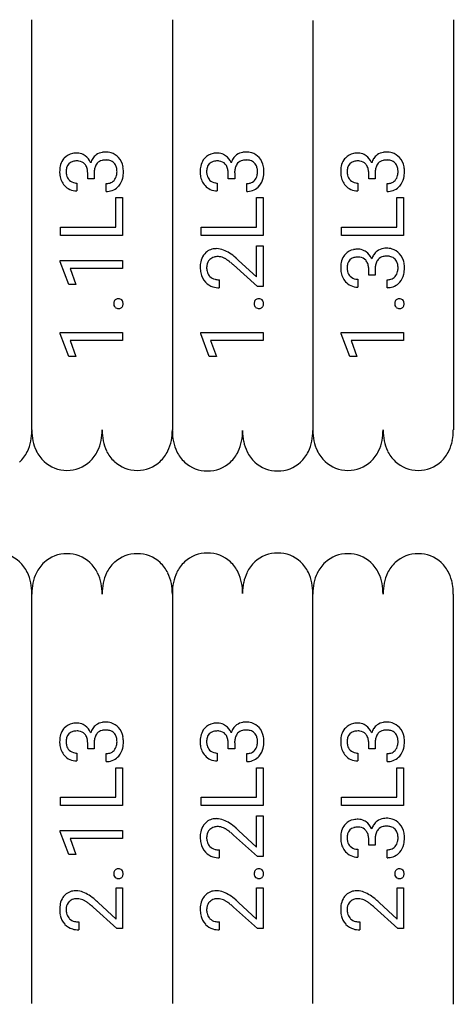
# Model space of a CAD drawing. Extents: x 4.4 to 27.6, y -2.8 to 15.7.
# Drawn here: x 19.5 to 27.6, y -2.8 to 15.7 of the extents above; entities that cross this region are included whole.
import ezdxf

# ---------------------------------------------------------------- set-up
doc = ezdxf.new("R2010")
doc.units = 0
doc.layers.add('DEFAULT_255_1_234', color=255, linetype='CONTINUOUS')
doc.layers.add('DEFAULT_255_2_778', color=255, linetype='CONTINUOUS')

msp = doc.modelspace()

# ---------------------------------------------------------------- linework, layer by layer
at = {"layer": 'DEFAULT_255_1_234'}
for p, q in [((20.763, 12.749), (20.763, 12.86)), ((20.884, 12.86), (20.884, 12.749)), ((23.409, 12.749), (23.409, 12.86)), ((23.53, 12.86), (23.53, 12.749)), ((26.054, 12.749), (26.054, 12.86)), ((26.176, 12.86), (26.176, 12.749)), ((20.557, 12.67), (20.557, 12.521)), ((20.884, 12.749), (20.763, 12.749)), ((21.111, 12.511), (21.111, 12.66)), ((23.203, 12.67), (23.203, 12.521)), ((23.53, 12.749), (23.409, 12.749)), ((23.757, 12.511), (23.757, 12.66)), ((25.849, 12.67), (25.849, 12.521)), ((26.176, 12.749), (26.054, 12.749)), ((26.403, 12.511), (26.403, 12.66)), ((21.294, 11.841), (21.294, 12.395)), ((21.294, 12.395), (21.42, 12.395)), ((21.42, 12.395), (21.42, 11.686)), ((23.94, 11.841), (23.94, 12.395)), ((23.94, 12.395), (24.066, 12.395)), ((24.066, 12.395), (24.066, 11.686)), ((26.585, 11.841), (26.585, 12.395)), ((26.585, 12.395), (26.711, 12.395)), ((26.711, 12.395), (26.711, 11.686)), ((20.25, 11.841), (21.294, 11.841)), ((20.25, 11.686), (20.25, 11.841)), ((21.42, 11.686), (20.25, 11.686)), ((22.896, 11.841), (23.94, 11.841)), ((22.896, 11.686), (22.896, 11.841)), ((24.066, 11.686), (22.896, 11.686)), ((25.542, 11.841), (26.585, 11.841)), ((25.542, 11.686), (25.542, 11.841)), ((26.711, 11.686), (25.542, 11.686)), ((23.944, 11.49), (24.066, 11.49)), ((23.944, 10.903), (23.944, 11.49)), ((24.066, 11.49), (24.066, 10.724)), ((20.245, 11.212), (21.42, 11.212)), ((20.245, 11.189), (20.245, 11.212)), ((20.404, 10.763), (20.245, 11.189)), ((21.42, 11.212), (21.42, 11.063)), ((23.959, 10.724), (23.509, 11.129)), ((23.605, 11.216), (23.944, 10.903)), ((21.42, 11.063), (20.429, 11.063)), ((20.429, 11.063), (20.539, 10.763)), ((26.054, 10.94), (26.054, 11.051)), ((26.176, 10.94), (26.054, 10.94)), ((26.176, 11.051), (26.176, 10.94)), ((20.539, 10.763), (20.404, 10.763)), ((23.241, 10.85), (23.241, 10.701)), ((25.849, 10.861), (25.849, 10.713)), ((26.403, 10.702), (26.403, 10.851)), ((24.066, 10.724), (23.959, 10.724)), ((20.245, 9.856), (21.42, 9.856)), ((20.245, 9.832), (20.245, 9.856)), ((20.404, 9.407), (20.245, 9.832)), ((21.42, 9.856), (21.42, 9.706)), ((22.891, 9.856), (24.066, 9.856)), ((22.891, 9.832), (22.891, 9.856)), ((23.05, 9.407), (22.891, 9.832)), ((24.066, 9.856), (24.066, 9.706)), ((25.536, 9.856), (26.711, 9.856)), ((25.536, 9.832), (25.536, 9.856)), ((25.696, 9.407), (25.536, 9.832)), ((26.711, 9.856), (26.711, 9.706)), ((21.42, 9.706), (20.429, 9.706)), ((20.429, 9.706), (20.539, 9.407)), ((24.066, 9.706), (23.075, 9.706)), ((23.075, 9.706), (23.185, 9.407)), ((26.711, 9.706), (25.721, 9.706)), ((25.721, 9.706), (25.831, 9.407)), ((20.539, 9.407), (20.404, 9.407)), ((23.185, 9.407), (23.05, 9.407)), ((25.831, 9.407), (25.696, 9.407)), ((20.763, 2.026), (20.763, 2.138)), ((20.884, 2.138), (20.884, 2.026)), ((23.409, 2.026), (23.409, 2.138)), ((23.53, 2.138), (23.53, 2.026)), ((26.054, 2.026), (26.054, 2.138)), ((26.176, 2.138), (26.176, 2.026)), ((20.557, 1.947), (20.557, 1.799)), ((20.884, 2.026), (20.763, 2.026)), ((21.111, 1.788), (21.111, 1.938)), ((23.203, 1.947), (23.203, 1.799)), ((23.53, 2.026), (23.409, 2.026)), ((23.757, 1.788), (23.757, 1.938)), ((25.849, 1.947), (25.849, 1.799)), ((26.176, 2.026), (26.054, 2.026)), ((26.403, 1.788), (26.403, 1.938)), ((21.294, 1.119), (21.294, 1.673)), ((21.294, 1.673), (21.42, 1.673)), ((21.42, 1.673), (21.42, 0.964)), ((23.94, 1.119), (23.94, 1.673)), ((23.94, 1.673), (24.066, 1.673)), ((24.066, 1.673), (24.066, 0.964)), ((26.585, 1.119), (26.585, 1.673)), ((26.585, 1.673), (26.711, 1.673)), ((26.711, 1.673), (26.711, 0.964)), ((20.25, 1.119), (21.294, 1.119)), ((20.25, 0.964), (20.25, 1.119)), ((22.896, 1.119), (23.94, 1.119)), ((22.896, 0.964), (22.896, 1.119)), ((25.542, 1.119), (26.585, 1.119)), ((25.542, 0.964), (25.542, 1.119)), ((21.42, 0.964), (20.25, 0.964)), ((24.066, 0.964), (22.896, 0.964)), ((26.711, 0.964), (25.542, 0.964)), ((23.944, 0.768), (24.066, 0.768)), ((23.944, 0.18), (23.944, 0.768)), ((24.066, 0.768), (24.066, 0.001)), ((20.245, 0.49), (21.42, 0.49)), ((20.245, 0.466), (20.245, 0.49)), ((20.404, 0.041), (20.245, 0.466)), ((21.42, 0.49), (21.42, 0.34)), ((23.959, 0.001), (23.509, 0.406)), ((23.605, 0.494), (23.944, 0.18)), ((21.42, 0.34), (20.429, 0.34)), ((20.429, 0.34), (20.539, 0.041)), ((26.054, 0.217), (26.054, 0.329)), ((26.176, 0.217), (26.054, 0.217)), ((26.176, 0.329), (26.176, 0.217)), ((20.539, 0.041), (20.404, 0.041)), ((23.241, 0.127), (23.241, -0.021)), ((24.066, 0.001), (23.959, 0.001)), ((25.849, 0.139), (25.849, -0.01)), ((26.403, -0.02), (26.403, 0.129)), ((21.298, -0.589), (21.42, -0.589)), ((21.298, -1.176), (21.298, -0.589)), ((21.42, -0.589), (21.42, -1.355)), ((23.944, -0.589), (24.066, -0.589)), ((23.944, -1.176), (23.944, -0.589)), ((24.066, -0.589), (24.066, -1.355)), ((26.59, -0.589), (26.711, -0.589)), ((26.59, -1.176), (26.59, -0.589)), ((26.711, -0.589), (26.711, -1.355)), ((20.959, -0.863), (21.298, -1.176)), ((23.605, -0.863), (23.944, -1.176)), ((26.25, -0.863), (26.59, -1.176)), ((21.313, -1.355), (20.863, -0.95)), ((23.959, -1.355), (23.509, -0.95)), ((26.605, -1.355), (26.155, -0.95)), ((20.595, -1.229), (20.595, -1.378)), ((23.241, -1.229), (23.241, -1.378)), ((25.887, -1.229), (25.887, -1.378)), ((21.42, -1.355), (21.313, -1.355)), ((24.066, -1.355), (23.959, -1.355)), ((26.711, -1.355), (26.605, -1.355))]:
    msp.add_line(p, q, dxfattribs=at)
for centre, radius, start, end in [((20.531, 12.944), 0.287, 100.9208, 136.7778), ((20.562, 12.808), 0.427, 89.6364, 101.6087), ((20.564, 12.991), 0.243, 62.355, 89.7179), ((20.533, 12.926), 0.315, 55.2334, 62.8746), ((20.544, 12.941), 0.297, 22.9802, 55.2392), ((21.078, 12.989), 0.263, 126.7249, 147.4698), ((21.077, 12.987), 0.263, 98.0545, 126.3561), ((21.093, 12.901), 0.351, 89.8321, 98.587), ((21.097, 12.864), 0.389, 73.983, 90.5572), ((21.122, 12.952), 0.297, 41.636, 73.7652), ((23.177, 12.944), 0.287, 100.9208, 136.7778), ((23.208, 12.808), 0.427, 89.6364, 101.6087), ((23.21, 12.991), 0.243, 62.355, 89.7179), ((23.179, 12.926), 0.315, 55.2334, 62.8746), ((23.19, 12.941), 0.297, 22.9802, 55.2392), ((23.724, 12.989), 0.263, 126.7249, 147.4698), ((23.723, 12.987), 0.263, 98.0545, 126.3561), ((23.738, 12.901), 0.351, 89.8321, 98.587), ((23.743, 12.864), 0.389, 73.983, 90.5572), ((23.768, 12.952), 0.297, 41.636, 73.7652), ((25.823, 12.944), 0.287, 100.9208, 136.7778), ((25.854, 12.808), 0.427, 89.6364, 101.6087), ((25.856, 12.991), 0.243, 62.355, 89.7179), ((25.825, 12.926), 0.315, 55.2334, 62.8746), ((25.835, 12.941), 0.297, 22.9802, 55.2392), ((26.37, 12.989), 0.263, 126.7249, 147.4698), ((26.369, 12.987), 0.263, 98.0545, 126.3561), ((26.384, 12.901), 0.351, 89.8321, 98.587), ((26.389, 12.864), 0.389, 73.983, 90.5572), ((26.413, 12.952), 0.297, 41.636, 73.7652), ((20.738, 12.885), 0.504, 168.3655, 180.4132), ((20.572, 12.92), 0.334, 146.6229, 168.6387), ((20.535, 12.942), 0.291, 137.0254, 146.0854), ((20.518, 12.923), 0.157, 103.9577, 167.6713), ((20.558, 12.789), 0.297, 89.1805, 105.0453), ((20.562, 12.835), 0.251, 83.0938, 90.1181), ((20.575, 12.908), 0.177, 41.7324, 84.2802), ((20.565, 12.898), 0.191, 31.7833, 41.7545), ((20.534, 12.881), 0.226, 11.6692, 31.2943), ((20.49, 12.914), 0.357, 22.5402, 23.6925), ((21.136, 12.953), 0.331, 147.6435, 162.8625), ((21.203, 12.871), 0.319, 161.901, 174.3554), ((21.097, 12.907), 0.207, 139.5089, 162.1836), ((21.072, 12.925), 0.176, 102.9498, 138.7551), ((21.095, 12.838), 0.265, 89.5048, 103.424), ((21.097, 12.736), 0.367, 87.4749, 90.0231), ((21.103, 12.826), 0.278, 74.5987, 87.927), ((21.13, 12.918), 0.182, 45.0728, 75.0431), ((21.136, 12.926), 0.171, 30.3576, 44.5518), ((21.1, 12.907), 0.212, 10.6346, 29.8596), ((21.079, 12.914), 0.354, 9.783, 41.6256), ((20.935, 12.884), 0.5, 359.7286, 10.3856), ((23.384, 12.885), 0.504, 168.3655, 180.4132), ((23.218, 12.92), 0.334, 146.6229, 168.6387), ((23.181, 12.942), 0.291, 137.0254, 146.0854), ((23.164, 12.923), 0.157, 103.9577, 167.6713), ((23.204, 12.789), 0.297, 89.1805, 105.0453), ((23.208, 12.835), 0.251, 83.0938, 90.1181), ((23.221, 12.908), 0.177, 41.7324, 84.2802), ((23.211, 12.898), 0.191, 31.7833, 41.7545), ((23.18, 12.881), 0.226, 11.6692, 31.2943), ((23.136, 12.914), 0.357, 22.5402, 23.6925), ((23.782, 12.953), 0.331, 147.6435, 162.8625), ((23.849, 12.871), 0.319, 161.901, 174.3554), ((23.743, 12.907), 0.207, 139.5089, 162.1836), ((23.718, 12.925), 0.176, 102.9498, 138.7551), ((23.74, 12.838), 0.265, 89.5048, 103.424), ((23.743, 12.736), 0.367, 87.4749, 90.0231), ((23.749, 12.826), 0.278, 74.5987, 87.927), ((23.776, 12.918), 0.182, 45.0728, 75.0431), ((23.782, 12.926), 0.171, 30.3576, 44.5518), ((23.746, 12.907), 0.212, 10.6346, 29.8596), ((23.725, 12.914), 0.354, 9.783, 41.6256), ((23.581, 12.884), 0.5, 359.7286, 10.3856), ((26.03, 12.885), 0.504, 168.3655, 180.4132), ((25.864, 12.92), 0.334, 146.6229, 168.6387), ((25.827, 12.942), 0.291, 137.0254, 146.0854), ((25.81, 12.923), 0.157, 103.9577, 167.6713), ((25.849, 12.789), 0.297, 89.1805, 105.0453), ((25.854, 12.835), 0.251, 83.0938, 90.1181), ((25.867, 12.908), 0.177, 41.7324, 84.2802), ((25.856, 12.898), 0.191, 31.7833, 41.7545), ((25.825, 12.881), 0.226, 11.6692, 31.2943), ((25.782, 12.914), 0.357, 22.5402, 23.6925), ((26.427, 12.953), 0.331, 147.6435, 162.8625), ((26.495, 12.871), 0.319, 161.901, 174.3554), ((26.389, 12.907), 0.207, 139.5089, 162.1836), ((26.364, 12.925), 0.176, 102.9498, 138.7551), ((26.386, 12.838), 0.265, 89.5048, 103.424), ((26.389, 12.736), 0.367, 87.4749, 90.0231), ((26.395, 12.826), 0.278, 74.5987, 87.927), ((26.422, 12.918), 0.182, 45.0728, 75.0431), ((26.428, 12.926), 0.171, 30.3576, 44.5518), ((26.392, 12.907), 0.212, 10.6346, 29.8596), ((26.371, 12.914), 0.354, 9.783, 41.6256), ((26.227, 12.884), 0.5, 359.7286, 10.3856), ((20.712, 12.88), 0.478, 179.8596, 187.7825), ((20.588, 12.858), 0.352, 186.9875, 221.9691), ((20.657, 12.885), 0.301, 166.1117, 180.7026), ((20.63, 12.879), 0.273, 179.5325, 193.5319), ((20.55, 12.859), 0.191, 193.2932, 223.5619), ((20.423, 12.857), 0.339, 0.492, 11.8952), ((21.34, 12.855), 0.456, 174.0193, 179.3331), ((21.108, 12.857), 0.203, 317.7652, 347.8763), ((21.014, 12.88), 0.3, 347.4584, 0.4266), ((20.985, 12.884), 0.329, 359.5962, 10.8789), ((20.939, 12.878), 0.496, 346.6829, 0.4412), ((23.358, 12.88), 0.478, 179.8596, 187.7825), ((23.233, 12.858), 0.352, 186.9875, 221.9691), ((23.303, 12.885), 0.301, 166.1117, 180.7026), ((23.275, 12.879), 0.273, 179.5325, 193.5319), ((23.196, 12.859), 0.191, 193.2932, 223.5619), ((23.069, 12.857), 0.339, 0.492, 11.8952), ((23.985, 12.855), 0.456, 174.0193, 179.3331), ((23.754, 12.857), 0.203, 317.7652, 347.8763), ((23.66, 12.88), 0.3, 347.4584, 0.4266), ((23.631, 12.884), 0.329, 359.5962, 10.8789), ((23.585, 12.878), 0.496, 346.6829, 0.4412), ((26.004, 12.88), 0.478, 179.8596, 187.7825), ((25.879, 12.858), 0.352, 186.9875, 221.9691), ((25.949, 12.885), 0.301, 166.1117, 180.7026), ((25.921, 12.879), 0.273, 179.5325, 193.5319), ((25.841, 12.859), 0.191, 193.2932, 223.5619), ((25.715, 12.857), 0.339, 0.492, 11.8952), ((26.631, 12.855), 0.456, 174.0193, 179.3331), ((26.4, 12.857), 0.203, 317.7652, 347.8763), ((26.306, 12.88), 0.3, 347.4584, 0.4266), ((26.277, 12.884), 0.329, 359.5962, 10.8789), ((26.231, 12.878), 0.496, 346.6829, 0.4412), ((20.556, 12.827), 0.307, 221.5745, 244.4798), ((20.544, 12.854), 0.183, 223.8349, 263.5344), ((20.556, 12.927), 0.257, 262.5097, 270.1367), ((21.113, 12.889), 0.229, 269.4465, 286.2869), ((21.125, 12.803), 0.291, 271.8183, 319.6455), ((21.127, 12.841), 0.179, 286.5661, 317.7059), ((21.078, 12.844), 0.354, 319.4223, 346.8556), ((23.202, 12.827), 0.307, 221.5745, 244.4798), ((23.19, 12.854), 0.183, 223.8349, 263.5344), ((23.202, 12.927), 0.257, 262.5097, 270.1367), ((23.759, 12.889), 0.229, 269.4465, 286.2869), ((23.77, 12.803), 0.291, 271.8183, 319.6455), ((23.773, 12.841), 0.179, 286.5661, 317.7059), ((23.724, 12.844), 0.354, 319.4223, 346.8556), ((25.848, 12.827), 0.307, 221.5745, 244.4798), ((25.835, 12.854), 0.183, 223.8349, 263.5344), ((25.848, 12.927), 0.257, 262.5097, 270.1367), ((26.405, 12.889), 0.229, 269.4465, 286.2869), ((26.416, 12.803), 0.291, 271.8183, 319.6455), ((26.419, 12.841), 0.179, 286.5661, 317.7059), ((26.37, 12.844), 0.354, 319.4223, 346.8556), ((20.553, 12.832), 0.31, 245.3484, 270.7485), ((21.111, 12.907), 0.396, 269.9755, 273.2323), ((23.199, 12.832), 0.31, 245.3484, 270.7485), ((23.757, 12.907), 0.396, 269.9755, 273.2323), ((25.845, 12.832), 0.31, 245.3484, 270.7485), ((26.403, 12.907), 0.396, 269.9755, 273.2323), ((23.22, 11.123), 0.336, 145.9268, 168.4889), ((23.186, 11.142), 0.297, 137.9292, 145.4054), ((23.176, 11.152), 0.283, 94.3348, 138.0561), ((23.193, 11.043), 0.393, 89.9252, 95.5968), ((23.187, 11.086), 0.35, 67.8914, 88.9968), ((23.083, 10.814), 0.641, 56.9135, 68.3505), ((22.827, 10.416), 1.115, 49.6473, 57.0958), ((25.827, 11.133), 0.291, 137.0254, 146.0854), ((25.823, 11.135), 0.287, 100.9208, 136.7778), ((25.854, 10.999), 0.427, 89.6364, 101.6087), ((25.856, 11.182), 0.243, 62.355, 89.7179), ((25.825, 11.117), 0.315, 55.2334, 62.8746), ((25.835, 11.133), 0.297, 22.9802, 55.2392), ((26.427, 11.144), 0.331, 147.6435, 162.8625), ((26.37, 11.18), 0.263, 126.7249, 147.4698), ((26.369, 11.179), 0.263, 98.0545, 126.3561), ((26.384, 11.092), 0.351, 89.8321, 98.587), ((26.389, 11.055), 0.389, 73.983, 90.5572), ((26.413, 11.143), 0.297, 41.636, 73.7652), ((26.371, 11.106), 0.354, 9.783, 41.6256), ((23.382, 11.087), 0.502, 168.2171, 180.413), ((23.261, 11.084), 0.259, 172.1602, 180.1506), ((23.187, 11.098), 0.184, 133.4415, 173.1661), ((23.195, 11.09), 0.195, 106.1715, 133.5284), ((23.209, 11.039), 0.248, 89.4866, 105.934), ((23.211, 11.018), 0.269, 83.2249, 90.0169), ((23.208, 11.005), 0.282, 61.4255, 82.9365), ((23.157, 10.905), 0.395, 58.8299, 61.7899), ((23.03, 10.7), 0.635, 53.8962, 58.6421), ((22.746, 10.308), 1.119, 50.7373, 53.9737), ((22.316, 9.78), 1.801, 48.5132, 50.7828), ((22.511, 10.033), 1.611, 47.2587, 49.9046), ((26.03, 11.076), 0.504, 168.3655, 180.4132), ((25.864, 11.112), 0.334, 146.6229, 168.6387), ((25.949, 11.076), 0.301, 166.1117, 180.7026), ((25.81, 11.115), 0.157, 103.9577, 167.6713), ((25.849, 10.98), 0.297, 89.1805, 105.0453), ((25.854, 11.026), 0.251, 83.0938, 90.1181), ((25.867, 11.099), 0.177, 41.7324, 84.2802), ((25.856, 11.09), 0.191, 31.7833, 41.7545), ((25.825, 11.073), 0.226, 11.6692, 31.2943), ((25.715, 11.049), 0.339, 0.492, 11.8952), ((25.782, 11.105), 0.357, 22.5402, 23.6925), ((26.495, 11.062), 0.319, 161.901, 174.3554), ((26.389, 11.098), 0.207, 139.5089, 162.1836), ((26.364, 11.116), 0.176, 102.9498, 138.7551), ((26.386, 11.03), 0.265, 89.5048, 103.424), ((26.389, 10.927), 0.367, 87.4749, 90.0231), ((26.395, 11.017), 0.278, 74.5987, 87.927), ((26.422, 11.109), 0.182, 45.0728, 75.0431), ((26.428, 11.117), 0.171, 30.3576, 44.5518), ((26.392, 11.098), 0.212, 10.6346, 29.8596), ((26.277, 11.075), 0.329, 359.5962, 10.8789), ((26.227, 11.075), 0.5, 359.7286, 10.3856), ((23.389, 11.081), 0.508, 179.6605, 191.3704), ((23.234, 11.046), 0.35, 190.7869, 223.4384), ((23.315, 11.081), 0.313, 179.5461, 192.5419), ((23.212, 11.057), 0.207, 192.1739, 219.2062), ((26.004, 11.071), 0.478, 179.8596, 187.7825), ((25.879, 11.049), 0.352, 186.9875, 221.9691), ((25.921, 11.07), 0.273, 179.5325, 193.5319), ((25.841, 11.05), 0.191, 193.2932, 223.5619), ((26.631, 11.046), 0.456, 174.0193, 179.3331), ((26.4, 11.048), 0.203, 317.7652, 347.8763), ((26.306, 11.071), 0.3, 347.4584, 0.4266), ((26.37, 11.035), 0.354, 319.4223, 346.8556), ((26.231, 11.069), 0.496, 346.6829, 0.4412), ((23.215, 11.028), 0.324, 223.4541, 252.947), ((23.199, 11.049), 0.192, 219.7279, 225.7542), ((23.209, 11.061), 0.208, 226.1757, 256.3675), ((23.236, 11.162), 0.312, 255.9093, 268.8684), ((23.241, 11.248), 0.398, 268.4382, 270.0084), ((25.848, 11.018), 0.307, 221.5745, 244.4798), ((25.835, 11.046), 0.183, 223.8349, 263.5344), ((25.848, 11.118), 0.257, 262.5097, 270.1367), ((26.405, 11.081), 0.229, 269.4465, 286.2869), ((26.416, 10.994), 0.291, 271.8183, 319.6455), ((26.419, 11.032), 0.179, 286.5661, 317.7059), ((23.237, 11.108), 0.407, 253.2879, 270.5582), ((25.845, 11.023), 0.31, 245.3484, 270.7485), ((26.403, 11.098), 0.396, 269.9755, 273.2323), ((21.382, 10.402), 0.13, 168.4379, 180.4312), ((21.404, 10.401), 0.152, 179.9661, 183.0733), ((21.365, 10.398), 0.113, 182.6088, 196.1991), ((21.337, 10.412), 0.0841, 146.8961, 168.736), ((21.326, 10.418), 0.0714, 132.65, 146.3125), ((21.338, 10.405), 0.0888, 93.8143, 132.6366), ((21.342, 10.376), 0.118, 89.9477, 94.8306), ((21.343, 10.399), 0.095, 70.9376, 90.5751), ((21.346, 10.41), 0.0834, 46.0805, 70.3842), ((21.351, 10.416), 0.0755, 15.8515, 45.9415), ((21.343, 10.39), 0.085, 329.7588, 349.3114), ((21.313, 10.404), 0.115, 3.1293, 16.3135), ((21.295, 10.4), 0.134, 349.0491, 0.418), ((21.273, 10.401), 0.156, 359.9524, 3.5464), ((24.028, 10.402), 0.13, 168.4379, 180.4312), ((24.05, 10.401), 0.152, 179.9661, 183.0733), ((24.01, 10.398), 0.113, 182.6088, 196.1991), ((23.983, 10.412), 0.0841, 146.8961, 168.736), ((23.972, 10.418), 0.0714, 132.65, 146.3125), ((23.984, 10.405), 0.0888, 93.8143, 132.6366), ((23.988, 10.376), 0.118, 89.9477, 94.8306), ((23.989, 10.399), 0.095, 70.9376, 90.5751), ((23.992, 10.41), 0.0834, 46.0805, 70.3842), ((23.997, 10.416), 0.0755, 15.8515, 45.9415), ((23.988, 10.39), 0.085, 329.7588, 349.3114), ((23.959, 10.404), 0.115, 3.1293, 16.3135), ((23.941, 10.4), 0.134, 349.0491, 0.418), ((23.919, 10.401), 0.156, 359.9524, 3.5464), ((26.674, 10.402), 0.13, 168.4379, 180.4312), ((26.696, 10.401), 0.152, 179.9661, 183.0733), ((26.656, 10.398), 0.113, 182.6088, 196.1991), ((26.629, 10.412), 0.0841, 146.8961, 168.736), ((26.618, 10.418), 0.0714, 132.65, 146.3125), ((26.629, 10.405), 0.0888, 93.8143, 132.6366), ((26.633, 10.376), 0.118, 89.9477, 94.8306), ((26.634, 10.399), 0.095, 70.9376, 90.5751), ((26.637, 10.41), 0.0834, 46.0805, 70.3842), ((26.643, 10.416), 0.0755, 15.8515, 45.9415), ((26.634, 10.39), 0.085, 329.7588, 349.3114), ((26.605, 10.404), 0.115, 3.1293, 16.3135), ((26.587, 10.4), 0.134, 349.0491, 0.418), ((26.565, 10.401), 0.156, 359.9524, 3.5464), ((21.326, 10.386), 0.0724, 195.6856, 227.8495), ((21.336, 10.397), 0.0871, 228.1647, 253.2316), ((21.341, 10.416), 0.107, 253.5418, 270.5078), ((21.342, 10.422), 0.113, 269.9643, 273.9868), ((21.345, 10.396), 0.0861, 272.9228, 312.5983), ((21.358, 10.382), 0.0679, 312.6244, 329.2478), ((23.972, 10.386), 0.0724, 195.6856, 227.8495), ((23.982, 10.397), 0.0871, 228.1647, 253.2316), ((23.987, 10.416), 0.107, 253.5418, 270.5078), ((23.988, 10.422), 0.113, 269.9643, 273.9868), ((23.991, 10.396), 0.0861, 272.9228, 312.5983), ((24.004, 10.382), 0.0679, 312.6244, 329.2478), ((26.618, 10.386), 0.0724, 195.6856, 227.8495), ((26.627, 10.397), 0.0871, 228.1647, 253.2316), ((26.633, 10.416), 0.107, 253.5418, 270.5078), ((26.634, 10.422), 0.113, 269.9643, 273.9868), ((26.637, 10.396), 0.0861, 272.9228, 312.5983), ((26.649, 10.382), 0.0679, 312.6244, 329.2478), ((20.535, 2.22), 0.291, 137.0254, 146.0854), ((20.531, 2.222), 0.287, 100.9208, 136.7778), ((20.562, 2.085), 0.427, 89.6364, 101.6087), ((20.564, 2.269), 0.243, 62.355, 89.7179), ((20.533, 2.204), 0.315, 55.2334, 62.8746), ((20.544, 2.219), 0.297, 22.9802, 55.2392), ((21.078, 2.266), 0.263, 126.7249, 147.4698), ((21.077, 2.265), 0.263, 98.0545, 126.3561), ((21.093, 2.179), 0.351, 89.8321, 98.587), ((21.097, 2.141), 0.389, 73.983, 90.5572), ((21.122, 2.23), 0.297, 41.636, 73.7652), ((21.079, 2.192), 0.354, 9.783, 41.6256), ((23.181, 2.22), 0.291, 137.0254, 146.0854), ((23.177, 2.222), 0.287, 100.9208, 136.7778), ((23.208, 2.085), 0.427, 89.6364, 101.6087), ((23.21, 2.269), 0.243, 62.355, 89.7179), ((23.179, 2.204), 0.315, 55.2334, 62.8746), ((23.19, 2.219), 0.297, 22.9802, 55.2392), ((23.724, 2.266), 0.263, 126.7249, 147.4698), ((23.723, 2.265), 0.263, 98.0545, 126.3561), ((23.738, 2.179), 0.351, 89.8321, 98.587), ((23.743, 2.141), 0.389, 73.983, 90.5572), ((23.768, 2.23), 0.297, 41.636, 73.7652), ((23.725, 2.192), 0.354, 9.783, 41.6256), ((25.827, 2.22), 0.291, 137.0254, 146.0854), ((25.823, 2.222), 0.287, 100.9208, 136.7778), ((25.854, 2.085), 0.427, 89.6364, 101.6087), ((25.856, 2.269), 0.243, 62.355, 89.7179), ((25.825, 2.204), 0.315, 55.2334, 62.8746), ((25.835, 2.219), 0.297, 22.9802, 55.2392), ((26.37, 2.266), 0.263, 126.7249, 147.4698), ((26.369, 2.265), 0.263, 98.0545, 126.3561), ((26.384, 2.179), 0.351, 89.8321, 98.587), ((26.389, 2.141), 0.389, 73.983, 90.5572), ((26.413, 2.23), 0.297, 41.636, 73.7652), ((26.371, 2.192), 0.354, 9.783, 41.6256), ((20.738, 2.162), 0.504, 168.3655, 180.4132), ((20.572, 2.198), 0.334, 146.6229, 168.6387), ((20.657, 2.162), 0.301, 166.1117, 180.7026), ((20.518, 2.201), 0.157, 103.9577, 167.6713), ((20.558, 2.066), 0.297, 89.1805, 105.0453), ((20.562, 2.113), 0.251, 83.0938, 90.1181), ((20.575, 2.185), 0.177, 41.7324, 84.2802), ((20.565, 2.176), 0.191, 31.7833, 41.7545), ((20.534, 2.159), 0.226, 11.6692, 31.2943), ((20.49, 2.191), 0.357, 22.5402, 23.6925), ((21.136, 2.231), 0.331, 147.6435, 162.8625), ((21.203, 2.149), 0.319, 161.901, 174.3554), ((21.097, 2.184), 0.207, 139.5089, 162.1836), ((21.072, 2.203), 0.176, 102.9498, 138.7551), ((21.095, 2.116), 0.265, 89.5048, 103.424), ((21.097, 2.014), 0.367, 87.4749, 90.0231), ((21.103, 2.103), 0.278, 74.5987, 87.927), ((21.13, 2.196), 0.182, 45.0728, 75.0431), ((21.136, 2.204), 0.171, 30.3576, 44.5518), ((21.1, 2.185), 0.212, 10.6346, 29.8596), ((20.985, 2.162), 0.329, 359.5962, 10.8789), ((20.935, 2.162), 0.5, 359.7286, 10.3856), ((23.384, 2.162), 0.504, 168.3655, 180.4132), ((23.218, 2.198), 0.334, 146.6229, 168.6387), ((23.303, 2.162), 0.301, 166.1117, 180.7026), ((23.164, 2.201), 0.157, 103.9577, 167.6713), ((23.204, 2.066), 0.297, 89.1805, 105.0453), ((23.208, 2.113), 0.251, 83.0938, 90.1181), ((23.221, 2.185), 0.177, 41.7324, 84.2802), ((23.211, 2.176), 0.191, 31.7833, 41.7545), ((23.18, 2.159), 0.226, 11.6692, 31.2943), ((23.136, 2.191), 0.357, 22.5402, 23.6925), ((23.782, 2.231), 0.331, 147.6435, 162.8625), ((23.849, 2.149), 0.319, 161.901, 174.3554), ((23.743, 2.184), 0.207, 139.5089, 162.1836), ((23.718, 2.203), 0.176, 102.9498, 138.7551), ((23.74, 2.116), 0.265, 89.5048, 103.424), ((23.743, 2.014), 0.367, 87.4749, 90.0231), ((23.749, 2.103), 0.278, 74.5987, 87.927), ((23.776, 2.196), 0.182, 45.0728, 75.0431), ((23.782, 2.204), 0.171, 30.3576, 44.5518), ((23.746, 2.185), 0.212, 10.6346, 29.8596), ((23.631, 2.162), 0.329, 359.5962, 10.8789), ((23.581, 2.162), 0.5, 359.7286, 10.3856), ((26.03, 2.162), 0.504, 168.3655, 180.4132), ((25.864, 2.198), 0.334, 146.6229, 168.6387), ((25.949, 2.162), 0.301, 166.1117, 180.7026), ((25.81, 2.201), 0.157, 103.9577, 167.6713), ((25.849, 2.066), 0.297, 89.1805, 105.0453), ((25.854, 2.113), 0.251, 83.0938, 90.1181), ((25.867, 2.185), 0.177, 41.7324, 84.2802), ((25.856, 2.176), 0.191, 31.7833, 41.7545), ((25.825, 2.159), 0.226, 11.6692, 31.2943), ((25.782, 2.191), 0.357, 22.5402, 23.6925), ((26.427, 2.231), 0.331, 147.6435, 162.8625), ((26.495, 2.149), 0.319, 161.901, 174.3554), ((26.389, 2.184), 0.207, 139.5089, 162.1836), ((26.364, 2.203), 0.176, 102.9498, 138.7551), ((26.386, 2.116), 0.265, 89.5048, 103.424), ((26.389, 2.014), 0.367, 87.4749, 90.0231), ((26.395, 2.103), 0.278, 74.5987, 87.927), ((26.422, 2.196), 0.182, 45.0728, 75.0431), ((26.428, 2.204), 0.171, 30.3576, 44.5518), ((26.392, 2.185), 0.212, 10.6346, 29.8596), ((26.277, 2.162), 0.329, 359.5962, 10.8789), ((26.227, 2.162), 0.5, 359.7286, 10.3856), ((20.712, 2.157), 0.478, 179.8596, 187.7825), ((20.588, 2.136), 0.352, 186.9875, 221.9691), ((20.63, 2.156), 0.273, 179.5325, 193.5319), ((20.55, 2.136), 0.191, 193.2932, 223.5619), ((20.423, 2.135), 0.339, 0.492, 11.8952), ((21.34, 2.132), 0.456, 174.0193, 179.3331), ((21.108, 2.135), 0.203, 317.7652, 347.8763), ((21.014, 2.157), 0.3, 347.4584, 0.4266), ((21.078, 2.122), 0.354, 319.4223, 346.8556), ((20.939, 2.156), 0.496, 346.6829, 0.4412), ((23.358, 2.157), 0.478, 179.8596, 187.7825), ((23.233, 2.136), 0.352, 186.9875, 221.9691), ((23.275, 2.156), 0.273, 179.5325, 193.5319), ((23.196, 2.136), 0.191, 193.2932, 223.5619), ((23.069, 2.135), 0.339, 0.492, 11.8952), ((23.985, 2.132), 0.456, 174.0193, 179.3331), ((23.754, 2.135), 0.203, 317.7652, 347.8763), ((23.66, 2.157), 0.3, 347.4584, 0.4266), ((23.724, 2.122), 0.354, 319.4223, 346.8556), ((23.585, 2.156), 0.496, 346.6829, 0.4412), ((26.004, 2.157), 0.478, 179.8596, 187.7825), ((25.879, 2.136), 0.352, 186.9875, 221.9691), ((25.921, 2.156), 0.273, 179.5325, 193.5319), ((25.841, 2.136), 0.191, 193.2932, 223.5619), ((25.715, 2.135), 0.339, 0.492, 11.8952), ((26.631, 2.132), 0.456, 174.0193, 179.3331), ((26.4, 2.135), 0.203, 317.7652, 347.8763), ((26.306, 2.157), 0.3, 347.4584, 0.4266), ((26.37, 2.122), 0.354, 319.4223, 346.8556), ((26.231, 2.156), 0.496, 346.6829, 0.4412), ((20.556, 2.104), 0.307, 221.5745, 244.4798), ((20.544, 2.132), 0.183, 223.8349, 263.5344), ((20.556, 2.204), 0.257, 262.5097, 270.1367), ((21.113, 2.167), 0.229, 269.4465, 286.2869), ((21.125, 2.08), 0.291, 271.8183, 319.6455), ((21.127, 2.118), 0.179, 286.5661, 317.7059), ((23.202, 2.104), 0.307, 221.5745, 244.4798), ((23.19, 2.132), 0.183, 223.8349, 263.5344), ((23.202, 2.204), 0.257, 262.5097, 270.1367), ((23.759, 2.167), 0.229, 269.4465, 286.2869), ((23.77, 2.08), 0.291, 271.8183, 319.6455), ((23.773, 2.118), 0.179, 286.5661, 317.7059), ((25.848, 2.104), 0.307, 221.5745, 244.4798), ((25.835, 2.132), 0.183, 223.8349, 263.5344), ((25.848, 2.204), 0.257, 262.5097, 270.1367), ((26.405, 2.167), 0.229, 269.4465, 286.2869), ((26.416, 2.08), 0.291, 271.8183, 319.6455), ((26.419, 2.118), 0.179, 286.5661, 317.7059), ((20.553, 2.109), 0.31, 245.3484, 270.7485), ((21.111, 2.184), 0.396, 269.9755, 273.2323), ((23.199, 2.109), 0.31, 245.3484, 270.7485), ((23.757, 2.184), 0.396, 269.9755, 273.2323), ((25.845, 2.109), 0.31, 245.3484, 270.7485), ((26.403, 2.184), 0.396, 269.9755, 273.2323), ((23.22, 0.4), 0.336, 145.9268, 168.4889), ((23.186, 0.42), 0.297, 137.9292, 145.4054), ((23.176, 0.43), 0.283, 94.3348, 138.0561), ((23.209, 0.317), 0.248, 89.4866, 105.934), ((23.193, 0.321), 0.393, 89.9252, 95.5968), ((23.187, 0.363), 0.35, 67.8914, 88.9968), ((23.211, 0.296), 0.269, 83.2249, 90.0169), ((23.208, 0.282), 0.282, 61.4255, 82.9365), ((23.083, 0.092), 0.641, 56.9135, 68.3505), ((22.827, -0.307), 1.115, 49.6473, 57.0958), ((25.864, 0.389), 0.334, 146.6229, 168.6387), ((25.827, 0.411), 0.291, 137.0254, 146.0854), ((25.823, 0.413), 0.287, 100.9208, 136.7778), ((25.854, 0.276), 0.427, 89.6364, 101.6087), ((25.856, 0.46), 0.243, 62.355, 89.7179), ((25.825, 0.395), 0.315, 55.2334, 62.8746), ((25.835, 0.41), 0.297, 22.9802, 55.2392), ((26.427, 0.422), 0.331, 147.6435, 162.8625), ((26.37, 0.457), 0.263, 126.7249, 147.4698), ((26.369, 0.456), 0.263, 98.0545, 126.3561), ((26.364, 0.394), 0.176, 102.9498, 138.7551), ((26.386, 0.307), 0.265, 89.5048, 103.424), ((26.384, 0.37), 0.351, 89.8321, 98.587), ((26.389, 0.332), 0.389, 73.983, 90.5572), ((26.389, 0.205), 0.367, 87.4749, 90.0231), ((26.395, 0.294), 0.278, 74.5987, 87.927), ((26.422, 0.387), 0.182, 45.0728, 75.0431), ((26.413, 0.421), 0.297, 41.636, 73.7652), ((26.371, 0.383), 0.354, 9.783, 41.6256), ((23.382, 0.365), 0.502, 168.2171, 180.413), ((23.261, 0.362), 0.259, 172.1602, 180.1506), ((23.187, 0.375), 0.184, 133.4415, 173.1661), ((23.195, 0.368), 0.195, 106.1715, 133.5284), ((23.157, 0.182), 0.395, 58.8299, 61.7899), ((23.03, -0.022), 0.635, 53.8962, 58.6421), ((22.746, -0.414), 1.119, 50.7373, 53.9737), ((22.316, -0.943), 1.801, 48.5132, 50.7828), ((22.511, -0.69), 1.611, 47.2587, 49.9046), ((26.03, 0.354), 0.504, 168.3655, 180.4132), ((25.949, 0.354), 0.301, 166.1117, 180.7026), ((25.81, 0.392), 0.157, 103.9577, 167.6713), ((25.849, 0.258), 0.297, 89.1805, 105.0453), ((25.854, 0.304), 0.251, 83.0938, 90.1181), ((25.867, 0.376), 0.177, 41.7324, 84.2802), ((25.856, 0.367), 0.191, 31.7833, 41.7545), ((25.825, 0.35), 0.226, 11.6692, 31.2943), ((25.715, 0.326), 0.339, 0.492, 11.8952), ((25.782, 0.383), 0.357, 22.5402, 23.6925), ((26.631, 0.324), 0.456, 174.0193, 179.3331), ((26.495, 0.34), 0.319, 161.901, 174.3554), ((26.389, 0.376), 0.207, 139.5089, 162.1836), ((26.428, 0.395), 0.171, 30.3576, 44.5518), ((26.392, 0.376), 0.212, 10.6346, 29.8596), ((26.277, 0.353), 0.329, 359.5962, 10.8789), ((26.227, 0.353), 0.5, 359.7286, 10.3856), ((23.389, 0.358), 0.508, 179.6605, 191.3704), ((23.234, 0.323), 0.35, 190.7869, 223.4384), ((23.315, 0.359), 0.313, 179.5461, 192.5419), ((23.212, 0.334), 0.207, 192.1739, 219.2062), ((23.199, 0.327), 0.192, 219.7279, 225.7542), ((23.209, 0.339), 0.208, 226.1757, 256.3675), ((26.004, 0.349), 0.478, 179.8596, 187.7825), ((25.879, 0.327), 0.352, 186.9875, 221.9691), ((25.921, 0.348), 0.273, 179.5325, 193.5319), ((25.841, 0.328), 0.191, 193.2932, 223.5619), ((25.835, 0.323), 0.183, 223.8349, 263.5344), ((26.419, 0.31), 0.179, 286.5661, 317.7059), ((26.4, 0.326), 0.203, 317.7652, 347.8763), ((26.306, 0.348), 0.3, 347.4584, 0.4266), ((26.37, 0.313), 0.354, 319.4223, 346.8556), ((26.231, 0.347), 0.496, 346.6829, 0.4412), ((23.215, 0.306), 0.324, 223.4541, 252.947), ((23.236, 0.439), 0.312, 255.9093, 268.8684), ((23.241, 0.526), 0.398, 268.4382, 270.0084), ((25.848, 0.295), 0.307, 221.5745, 244.4798), ((25.845, 0.3), 0.31, 245.3484, 270.7485), ((25.848, 0.395), 0.257, 262.5097, 270.1367), ((26.405, 0.358), 0.229, 269.4465, 286.2869), ((26.416, 0.272), 0.291, 271.8183, 319.6455), ((23.237, 0.386), 0.407, 253.2879, 270.5582), ((26.403, 0.376), 0.396, 269.9755, 273.2323), ((21.382, -0.321), 0.13, 168.4379, 180.4312), ((21.404, -0.322), 0.152, 179.9661, 183.0733), ((21.365, -0.325), 0.113, 182.6088, 196.1991), ((21.337, -0.311), 0.0841, 146.8961, 168.736), ((21.326, -0.337), 0.0724, 195.6856, 227.8495), ((21.326, -0.305), 0.0714, 132.65, 146.3125), ((21.338, -0.317), 0.0888, 93.8143, 132.6366), ((21.342, -0.346), 0.118, 89.9477, 94.8306), ((21.343, -0.323), 0.095, 70.9376, 90.5751), ((21.346, -0.312), 0.0834, 46.0805, 70.3842), ((21.351, -0.306), 0.0755, 15.8515, 45.9415), ((21.343, -0.332), 0.085, 329.7588, 349.3114), ((21.313, -0.318), 0.115, 3.1293, 16.3135), ((21.295, -0.323), 0.134, 349.0491, 0.418), ((21.273, -0.321), 0.156, 359.9524, 3.5464), ((24.028, -0.321), 0.13, 168.4379, 180.4312), ((24.05, -0.322), 0.152, 179.9661, 183.0733), ((24.01, -0.325), 0.113, 182.6088, 196.1991), ((23.983, -0.311), 0.0841, 146.8961, 168.736), ((23.972, -0.337), 0.0724, 195.6856, 227.8495), ((23.972, -0.305), 0.0714, 132.65, 146.3125), ((23.984, -0.317), 0.0888, 93.8143, 132.6366), ((23.988, -0.346), 0.118, 89.9477, 94.8306), ((23.989, -0.323), 0.095, 70.9376, 90.5751), ((23.992, -0.312), 0.0834, 46.0805, 70.3842), ((23.997, -0.306), 0.0755, 15.8515, 45.9415), ((23.988, -0.332), 0.085, 329.7588, 349.3114), ((23.959, -0.318), 0.115, 3.1293, 16.3135), ((23.941, -0.323), 0.134, 349.0491, 0.418), ((23.919, -0.321), 0.156, 359.9524, 3.5464), ((26.674, -0.321), 0.13, 168.4379, 180.4312), ((26.696, -0.322), 0.152, 179.9661, 183.0733), ((26.656, -0.325), 0.113, 182.6088, 196.1991), ((26.629, -0.311), 0.0841, 146.8961, 168.736), ((26.618, -0.337), 0.0724, 195.6856, 227.8495), ((26.618, -0.305), 0.0714, 132.65, 146.3125), ((26.629, -0.317), 0.0888, 93.8143, 132.6366), ((26.633, -0.346), 0.118, 89.9477, 94.8306), ((26.634, -0.323), 0.095, 70.9376, 90.5751), ((26.637, -0.312), 0.0834, 46.0805, 70.3842), ((26.643, -0.306), 0.0755, 15.8515, 45.9415), ((26.634, -0.332), 0.085, 329.7588, 349.3114), ((26.605, -0.318), 0.115, 3.1293, 16.3135), ((26.587, -0.323), 0.134, 349.0491, 0.418), ((26.565, -0.321), 0.156, 359.9524, 3.5464), ((21.336, -0.325), 0.0871, 228.1647, 253.2316), ((21.341, -0.306), 0.107, 253.5418, 270.5078), ((21.342, -0.3), 0.113, 269.9643, 273.9868), ((21.345, -0.327), 0.0861, 272.9228, 312.5983), ((21.358, -0.34), 0.0679, 312.6244, 329.2478), ((23.982, -0.325), 0.0871, 228.1647, 253.2316), ((23.987, -0.306), 0.107, 253.5418, 270.5078), ((23.988, -0.3), 0.113, 269.9643, 273.9868), ((23.991, -0.327), 0.0861, 272.9228, 312.5983), ((24.004, -0.34), 0.0679, 312.6244, 329.2478), ((26.627, -0.325), 0.0871, 228.1647, 253.2316), ((26.633, -0.306), 0.107, 253.5418, 270.5078), ((26.634, -0.3), 0.113, 269.9643, 273.9868), ((26.637, -0.327), 0.0861, 272.9228, 312.5983), ((26.649, -0.34), 0.0679, 312.6244, 329.2478), ((20.54, -0.937), 0.297, 137.9292, 145.4054), ((20.53, -0.926), 0.283, 94.3348, 138.0561), ((20.547, -1.036), 0.393, 89.9252, 95.5968), ((20.541, -0.993), 0.35, 67.8914, 88.9968), ((20.437, -1.264), 0.641, 56.9135, 68.3505), ((20.181, -1.663), 1.115, 49.6473, 57.0958), ((23.186, -0.937), 0.297, 137.9292, 145.4054), ((23.176, -0.926), 0.283, 94.3348, 138.0561), ((23.193, -1.036), 0.393, 89.9252, 95.5968), ((23.187, -0.993), 0.35, 67.8914, 88.9968), ((23.083, -1.264), 0.641, 56.9135, 68.3505), ((22.827, -1.663), 1.115, 49.6473, 57.0958), ((25.832, -0.937), 0.297, 137.9292, 145.4054), ((25.822, -0.926), 0.283, 94.3348, 138.0561), ((25.839, -1.036), 0.393, 89.9252, 95.5968), ((25.833, -0.993), 0.35, 67.8914, 88.9968), ((25.728, -1.264), 0.641, 56.9135, 68.3505), ((25.473, -1.663), 1.115, 49.6473, 57.0958), ((20.737, -0.992), 0.502, 168.2171, 180.413), ((20.574, -0.956), 0.336, 145.9268, 168.4889), ((20.542, -0.981), 0.184, 133.4415, 173.1661), ((20.549, -0.989), 0.195, 106.1715, 133.5284), ((20.563, -1.04), 0.248, 89.4866, 105.934), ((20.565, -1.061), 0.269, 83.2249, 90.0169), ((20.562, -1.074), 0.282, 61.4255, 82.9365), ((20.511, -1.174), 0.395, 58.8299, 61.7899), ((20.384, -1.379), 0.635, 53.8962, 58.6421), ((20.1, -1.771), 1.119, 50.7373, 53.9737), ((19.67, -2.299), 1.801, 48.5132, 50.7828), ((19.865, -2.046), 1.611, 47.2587, 49.9046), ((23.382, -0.992), 0.502, 168.2171, 180.413), ((23.22, -0.956), 0.336, 145.9268, 168.4889), ((23.187, -0.981), 0.184, 133.4415, 173.1661), ((23.195, -0.989), 0.195, 106.1715, 133.5284), ((23.209, -1.04), 0.248, 89.4866, 105.934), ((23.211, -1.061), 0.269, 83.2249, 90.0169), ((23.208, -1.074), 0.282, 61.4255, 82.9365), ((23.157, -1.174), 0.395, 58.8299, 61.7899), ((23.03, -1.379), 0.635, 53.8962, 58.6421), ((22.746, -1.771), 1.119, 50.7373, 53.9737), ((22.316, -2.299), 1.801, 48.5132, 50.7828), ((22.511, -2.046), 1.611, 47.2587, 49.9046), ((26.028, -0.992), 0.502, 168.2171, 180.413), ((25.866, -0.956), 0.336, 145.9268, 168.4889), ((25.833, -0.981), 0.184, 133.4415, 173.1661), ((25.841, -0.989), 0.195, 106.1715, 133.5284), ((25.855, -1.04), 0.248, 89.4866, 105.934), ((25.857, -1.061), 0.269, 83.2249, 90.0169), ((25.854, -1.074), 0.282, 61.4255, 82.9365), ((25.802, -1.174), 0.395, 58.8299, 61.7899), ((25.676, -1.379), 0.635, 53.8962, 58.6421), ((25.392, -1.771), 1.119, 50.7373, 53.9737), ((24.962, -2.299), 1.801, 48.5132, 50.7828), ((25.157, -2.046), 1.611, 47.2587, 49.9046), ((20.743, -0.998), 0.508, 179.6605, 191.3704), ((20.588, -1.033), 0.35, 190.7869, 223.4384), ((20.615, -0.995), 0.259, 172.1602, 180.1506), ((20.669, -0.998), 0.313, 179.5461, 192.5419), ((20.566, -1.022), 0.207, 192.1739, 219.2062), ((23.389, -0.998), 0.508, 179.6605, 191.3704), ((23.234, -1.033), 0.35, 190.7869, 223.4384), ((23.261, -0.995), 0.259, 172.1602, 180.1506), ((23.315, -0.998), 0.313, 179.5461, 192.5419), ((23.212, -1.022), 0.207, 192.1739, 219.2062), ((26.034, -0.998), 0.508, 179.6605, 191.3704), ((25.88, -1.033), 0.35, 190.7869, 223.4384), ((25.907, -0.995), 0.259, 172.1602, 180.1506), ((25.961, -0.998), 0.313, 179.5461, 192.5419), ((25.858, -1.022), 0.207, 192.1739, 219.2062), ((20.569, -1.051), 0.324, 223.4541, 252.947), ((20.553, -1.03), 0.192, 219.7279, 225.7542), ((20.563, -1.018), 0.208, 226.1757, 256.3675), ((20.59, -0.917), 0.312, 255.9093, 268.8684), ((20.595, -0.831), 0.398, 268.4382, 270.0084), ((23.215, -1.051), 0.324, 223.4541, 252.947), ((23.199, -1.03), 0.192, 219.7279, 225.7542), ((23.209, -1.018), 0.208, 226.1757, 256.3675), ((23.236, -0.917), 0.312, 255.9093, 268.8684), ((23.241, -0.831), 0.398, 268.4382, 270.0084), ((25.861, -1.051), 0.324, 223.4541, 252.947), ((25.845, -1.03), 0.192, 219.7279, 225.7542), ((25.855, -1.018), 0.208, 226.1757, 256.3675), ((25.882, -0.917), 0.312, 255.9093, 268.8684), ((25.886, -0.831), 0.398, 268.4382, 270.0084), ((20.591, -0.971), 0.407, 253.2879, 270.5582), ((23.237, -0.971), 0.407, 253.2879, 270.5582), ((25.883, -0.971), 0.407, 253.2879, 270.5582)]:
    msp.add_arc(centre, radius, start, end, dxfattribs=at)
at = {"layer": 'DEFAULT_255_2_778'}
for p, q in [((19.71, 8.026), (19.71, 15.743)), ((22.356, 15.743), (22.356, 8.026)), ((25.002, 15.73), (25.002, 8.013)), ((27.648, 15.743), (27.648, 8.026)), ((19.71, -2.766), (19.71, 4.951)), ((22.356, 4.951), (22.356, -2.766)), ((25.002, -2.766), (25.002, 4.951)), ((27.648, -2.778), (27.648, 4.939))]:
    msp.add_line(p, q, dxfattribs=at)
for centre, radius, start, end in [((18.692, 8.009), 1.018, 348.9991, 0.2431), ((20.855, 8.026), 1.145, 179.9979, 180.3403), ((20.721, 8.021), 1.01, 180.0984, 191.3287), ((20.015, 8.021), 1.018, 348.9991, 0.2431), ((22.178, 8.026), 1.145, 179.9979, 180.3403), ((22.043, 8.021), 1.01, 180.0985, 191.3295), ((21.338, 8.021), 1.018, 348.9984, 0.243), ((23.501, 8.013), 1.145, 179.9979, 180.3403), ((23.366, 8.008), 1.01, 180.0984, 191.3287), ((22.661, 8.009), 1.018, 348.9991, 0.2431), ((24.824, 8.013), 1.145, 179.9979, 180.3403), ((24.689, 8.008), 1.01, 180.0984, 191.3287), ((23.984, 8.009), 1.018, 348.9991, 0.2431), ((26.147, 8.026), 1.145, 179.9979, 180.3403), ((26.012, 8.02), 1.01, 180.0984, 191.3287), ((25.306, 8.021), 1.018, 348.9991, 0.2431), ((27.47, 8.026), 1.145, 179.9979, 180.3403), ((27.335, 8.02), 1.01, 180.0984, 191.3287), ((26.629, 8.021), 1.018, 348.9991, 0.2431), ((18.908, 7.967), 0.798, 334.107, 349.0492), ((20.51, 7.978), 0.795, 191.2884, 205.9541), ((20.231, 7.979), 0.798, 334.107, 349.0492), ((21.833, 7.978), 0.795, 191.2892, 205.9558), ((21.554, 7.979), 0.798, 334.1053, 349.0484), ((23.156, 7.965), 0.795, 191.2884, 205.9541), ((22.877, 7.966), 0.798, 334.107, 349.0492), ((24.479, 7.965), 0.795, 191.2884, 205.9541), ((24.2, 7.966), 0.798, 334.107, 349.0492), ((25.802, 7.978), 0.795, 191.2884, 205.9541), ((25.523, 7.979), 0.798, 334.107, 349.0492), ((27.124, 7.978), 0.795, 191.2884, 205.9541), ((26.846, 7.979), 0.798, 334.107, 349.0492), ((19.028, 7.908), 0.664, 312.9754, 334.1115), ((20.391, 7.92), 0.664, 205.9365, 227.1998), ((20.351, 7.92), 0.664, 312.9754, 334.1115), ((21.714, 7.92), 0.664, 205.9383, 227.202), ((21.674, 7.92), 0.664, 312.9731, 334.1096), ((23.037, 7.908), 0.664, 205.9365, 227.1998), ((22.997, 7.908), 0.664, 312.9754, 334.1115), ((24.36, 7.908), 0.664, 205.9365, 227.1998), ((24.32, 7.908), 0.664, 312.9754, 334.1115), ((25.683, 7.92), 0.664, 205.9365, 227.1998), ((25.643, 7.92), 0.664, 312.9754, 334.1115), ((27.006, 7.92), 0.664, 205.9365, 227.1998), ((26.966, 7.92), 0.664, 312.9754, 334.1115), ((20.37, 7.901), 0.635, 227.4972, 270.1668), ((20.373, 7.901), 0.635, 269.8321, 312.6798), ((21.693, 7.901), 0.635, 227.4998, 270.1671), ((21.696, 7.901), 0.635, 269.8318, 312.6771), ((23.016, 7.889), 0.635, 227.4972, 270.1668), ((23.019, 7.889), 0.635, 269.8321, 312.6798), ((24.338, 7.889), 0.635, 227.4972, 270.1668), ((24.342, 7.889), 0.635, 269.8321, 312.6798), ((25.661, 7.901), 0.635, 227.4972, 270.1668), ((25.665, 7.901), 0.635, 269.8321, 312.6798), ((26.984, 7.901), 0.635, 227.4972, 270.1668), ((26.988, 7.901), 0.635, 269.8321, 312.6798), ((19.05, 5.076), 0.635, 47.3202, 90.1679), ((20.37, 5.063), 0.635, 89.8332, 132.5028), ((20.373, 5.063), 0.635, 47.3202, 90.1679), ((21.693, 5.063), 0.635, 89.8332, 132.5028), ((21.696, 5.063), 0.635, 47.3202, 90.1679), ((23.016, 5.076), 0.635, 89.8332, 132.5028), ((23.019, 5.076), 0.635, 47.3202, 90.1679), ((24.338, 5.076), 0.635, 89.8332, 132.5028), ((24.342, 5.076), 0.635, 47.3202, 90.1679), ((25.661, 5.063), 0.635, 89.8332, 132.5028), ((25.665, 5.063), 0.635, 47.3202, 90.1679), ((26.984, 5.063), 0.635, 89.8332, 132.5028), ((26.988, 5.063), 0.635, 47.3202, 90.1679), ((19.028, 5.057), 0.664, 25.8885, 47.0246), ((20.392, 5.045), 0.664, 132.8002, 154.0635), ((20.351, 5.045), 0.664, 25.8885, 47.0246), ((21.714, 5.045), 0.664, 132.8002, 154.0635), ((21.674, 5.045), 0.664, 25.8885, 47.0246), ((23.037, 5.057), 0.664, 132.8002, 154.0635), ((22.997, 5.057), 0.664, 25.8885, 47.0246), ((24.36, 5.057), 0.664, 132.8002, 154.0635), ((24.32, 5.057), 0.664, 25.8885, 47.0246), ((25.683, 5.045), 0.664, 132.8002, 154.0635), ((25.643, 5.044), 0.664, 25.8885, 47.0246), ((27.006, 5.045), 0.664, 132.8002, 154.0635), ((26.966, 5.044), 0.664, 25.8885, 47.0246), ((18.908, 4.998), 0.798, 10.9508, 25.893), ((20.51, 4.987), 0.795, 154.0459, 168.7116), ((20.231, 4.986), 0.798, 10.9508, 25.893), ((21.833, 4.987), 0.795, 154.0459, 168.7116), ((21.554, 4.986), 0.798, 10.9508, 25.893), ((23.156, 4.999), 0.795, 154.0459, 168.7116), ((22.877, 4.998), 0.798, 10.9508, 25.893), ((24.479, 4.999), 0.795, 154.0459, 168.7116), ((24.2, 4.998), 0.798, 10.9508, 25.893), ((25.802, 4.987), 0.795, 154.0459, 168.7116), ((25.523, 4.986), 0.798, 10.9508, 25.893), ((27.124, 4.987), 0.795, 154.0459, 168.7116), ((26.846, 4.986), 0.798, 10.9508, 25.893), ((18.692, 4.955), 1.018, 359.7569, 11.0009), ((20.721, 4.944), 1.01, 168.6713, 179.9016), ((20.015, 4.943), 1.018, 359.7569, 11.0009), ((22.044, 4.944), 1.01, 168.6713, 179.9016), ((21.338, 4.943), 1.018, 359.7569, 11.0009), ((23.366, 4.956), 1.01, 168.6713, 179.9016), ((22.661, 4.955), 1.018, 359.7569, 11.0009), ((24.689, 4.956), 1.01, 168.6713, 179.9016), ((23.984, 4.955), 1.018, 359.7569, 11.0009), ((26.012, 4.944), 1.01, 168.6713, 179.9016), ((25.306, 4.943), 1.018, 359.7569, 11.0009), ((27.335, 4.944), 1.01, 168.6713, 179.9016), ((26.629, 4.943), 1.018, 359.7569, 11.0009), ((20.855, 4.939), 1.145, 179.6597, 180.0021), ((22.178, 4.939), 1.145, 179.6597, 180.0021), ((23.501, 4.951), 1.145, 179.6597, 180.0021), ((24.824, 4.951), 1.145, 179.6597, 180.0021), ((26.147, 4.939), 1.145, 179.6597, 180.0021), ((27.47, 4.939), 1.145, 179.6597, 180.0021)]:
    msp.add_arc(centre, radius, start, end, dxfattribs=at)

doc.saveas('drawing.dxf')
